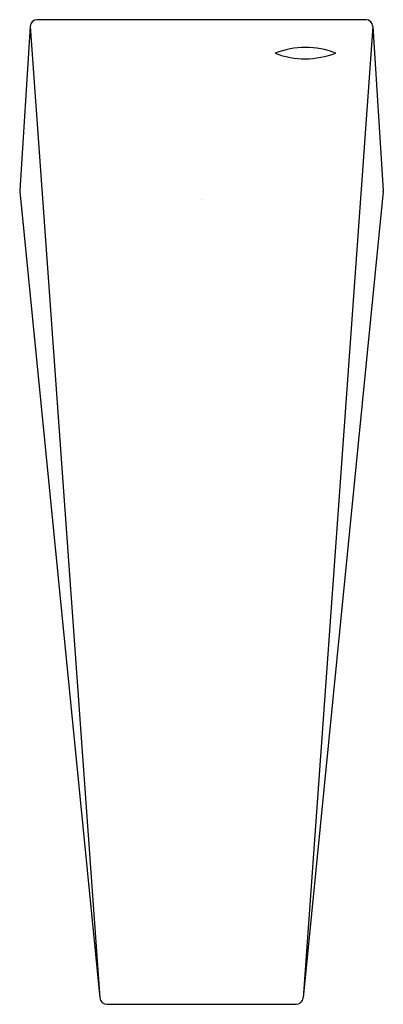
# Model space of a CAD drawing. Units: inches. Extents: x 3441.06 to 3443.67, y 275.33 to 282.37.
import ezdxf

# ---------------------------------------------------------------- set-up
doc = ezdxf.new("R2010")
doc.units = ezdxf.units.IN
doc.header["$LTSCALE"] = 0.64311
doc.header["$MEASUREMENT"] = 0
doc.layers.get('0').update_dxf_attribs({"color": 255, "linetype": 'CONTINUOUS'})
doc.layers.get('Defpoints').update_dxf_attribs({"linetype": 'CONTINUOUS'})
doc.styles.get("Standard").update_dxf_attribs({"font": 'txt', "width": 0.8})

msp = doc.modelspace()

# ---------------------------------------------------------------- linework, layer by layer
for p, q in [((3443.5412, 282.3739), (3441.1869, 282.3739)), ((3441.1371, 282.3263), (3441.0631, 281.1519)), ((3441.1371, 282.3263), (3441.6368, 275.3754)), ((3443.591, 282.3263), (3443.0913, 275.3754)), ((3443.591, 282.3263), (3443.665, 281.1519)), ((3441.0632, 281.1439), (3441.6368, 275.3754)), ((3443.6649, 281.1439), (3443.0913, 275.3754)), ((3441.6874, 275.3294), (3443.0407, 275.3294))]:
    msp.add_line(p, q)
for centre, radius, start, end in [((3441.1883, 282.3226), 0.0513, 91.58012, 175.94199), ((3443.5388, 282.3215), 0.0524, 5.16581, 87.31207), ((3443.1094, 281.5824), 0.5933, 68.73575, 111.59839), ((3443.1062, 282.6965), 0.6022, 249.067, 291.26714), ((3441.1171, 281.1487), 0.0541, 176.54158, 185.02523), ((3443.5566, 281.1508), 0.1085, 356.36117, 359.1608), ((3443.7896, 281.1551), 0.1246, 181.44224, 182.6881), ((3441.688, 275.3809), 0.0515, 186.13004, 269.29349), ((3443.0401, 275.3809), 0.0515, 270.70651, 353.86996)]:
    msp.add_arc(centre, radius, start, end)

# ---------------------------------------------------------------- texts
at = {"layer": 'Defpoints'}
for tag, p, s in [('TRADENAME', (3442.3593, 281.0895), 'CONTEMPORARY'), ('MODELNUMBER', (3442.3593, 281.0912), 'K-13461T'), ('PRODUCT', (3442.3593, 281.0878), 'BATHROOM SINK FAUCET')]:
    msp.add_attdef(tag, p, s, height=0.001, dxfattribs=at)

doc.saveas('drawing.dxf')
